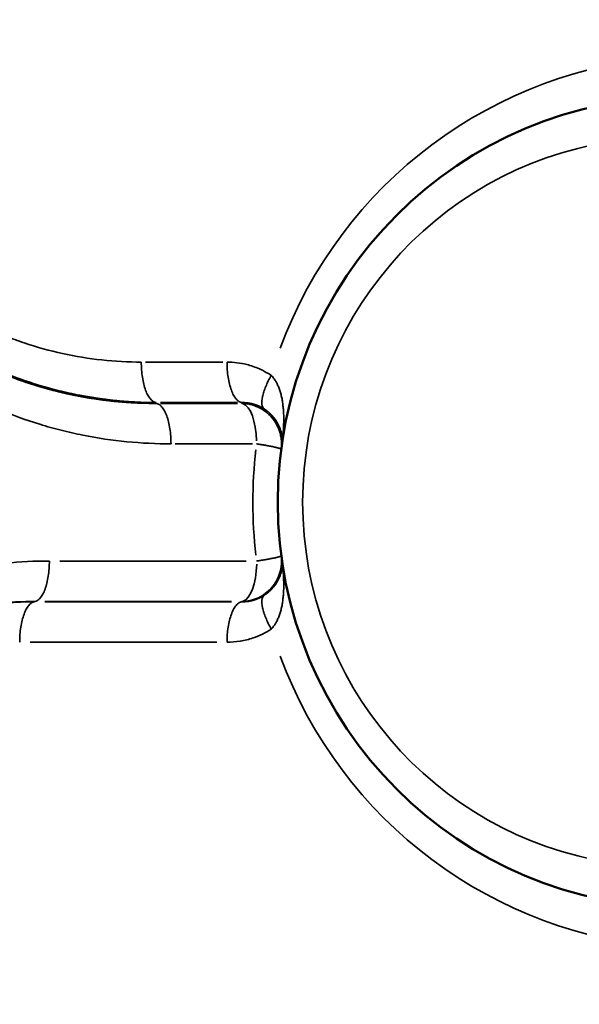
# Model space of a CAD drawing. Units: millimetres. Extents: x -335 to 6800, y 6 to 5671.
# Drawn here: x 1029 to 1101, y 1139 to 1266 of the extents above; entities that cross this region are included whole.
import ezdxf

# ---------------------------------------------------------------- set-up
doc = ezdxf.new("R2010")
doc.units = ezdxf.units.MM
doc.header["$MEASUREMENT"] = 0
doc.layers.add('MD_Visible', color=7, linetype='Continuous', lineweight=50)
doc.layers.add('MD_Visible Narrow', color=7, linetype='Continuous', lineweight=35)
doc.styles.get("Standard").update_dxf_attribs({"font": 'square721_bt_roman.ttf'})
doc.dimstyles.get("Standard").update_dxf_attribs({"dimtxt": 200, "dimasz": 100, "dimexe": 0.18, "dimexo": 0.0625, "dimgap": 40, "dimtad": 1, "dimdec": 0, "dimlfac": 0.1, "dimrnd": 5, "dimzin": 0, "dimdsep": 46, "dimtxsty": 'Standard', "dimcen": 0.09, "dimse1": 1, "dimse2": 1, "dimadec": 0, "dimazin": 0, "dimtfac": 1, "dimtdec": 0, "dimtofl": 0, "dimtmove": 0, "dimatfit": 3, "dimfxl": 1, "dimtolj": 1, "dimtzin": 0, "dimarcsym": 0})

# ---------------------------------------------------------------- blocks, each defined once
blk = doc.blocks.new('CustomObjectsInViewport4_0')
at = {"layer": 'MD_Visible', "linetype": 'Continuous'}
blk.add_ellipse((2853.6, 2703.57), major_axis=(0, -52.38), ratio=1, start_param=3.141593, end_param=6.283185, dxfattribs=at)
at = {"layer": 'MD_Visible Narrow', "linetype": 'Continuous'}
for p, q in [((2784.14, 2721.66), (2794.11, 2721.66)), ((2785.51, 2716.42), (2785.51, 2716.33)), ((2796.03, 2716.43), (2786.06, 2716.43)), ((2786.06, 2716.33), (2796.02, 2716.33)), ((2797.94, 2711.1), (2787.98, 2711.1)), ((2773.05, 2695.97), (2797.16, 2695.97)), ((2769.8, 2690.71), (2769.8, 2690.73)), ((2795.24, 2690.74), (2771.14, 2690.74)), ((2771.14, 2690.71), (2795.25, 2690.71)), ((2793.33, 2685.48), (2769.22, 2685.48))]:
    blk.add_line(p, q, dxfattribs=at)
at = {"layer": 'MD_Visible Narrow', "linetype": 'Continuous', "extrusion": (0, 0, -1)}
for centre, major_axis, ratio, start_param, end_param in [((2855.61, 2703.57), (-57.61, 0), 1, 0.352477, 1.506674), ((2851.58, 2703.57), (-47.14, 0), 1, 4.869469, 7.696902), ((2853.69, 2708.8), (1.05, 57.6), 1, 4.825313, 4.826881), ((2796.48, 2711.1), (0, -5.24), 0.384415, 3.265029, 4.636212), ((2855.61, 2703.57), (-57.61, 0), 1, 6.164005, 6.401033), ((2796.49, 2695.97), (0, -5.24), 0.384415, 4.788566, 6.159749), ((2853.69, 2698.34), (1.05, -57.6), 1, 1.456237, 1.456606), ((2855.61, 2703.57), (-57.61, 0), 1, 4.776511, 5.930708)]:
    blk.add_ellipse(centre, major_axis=major_axis, ratio=ratio, start_param=start_param, end_param=end_param, dxfattribs=at)
at = {"layer": 'MD_Visible Narrow', "linetype": 'Continuous'}
for points, knots in [([(2785.51, 2821.65), (2785.43, 2821.65), (2785.28, 2821.65), (2785.06, 2821.65), (2784.84, 2821.64), (2784.62, 2821.64), (2784.4, 2821.64), (2784.18, 2821.63), (2783.97, 2821.62), (2783.75, 2821.62), (2783.54, 2821.61), (2783.34, 2821.6), (2783.13, 2821.59), (2782.93, 2821.58), (2782.72, 2821.57), (2782.52, 2821.56), (2782.32, 2821.55), (2782.13, 2821.53), (2781.93, 2821.52), (2781.74, 2821.51), (2781.55, 2821.49), (2781.36, 2821.48), (2781.17, 2821.46), (2780.99, 2821.45), (2780.81, 2821.43), (2780.63, 2821.41), (2780.45, 2821.4), (2780.27, 2821.38), (2780.1, 2821.36), (2779.92, 2821.34), (2779.75, 2821.32), (2779.58, 2821.3), (2779.42, 2821.28), (2779.25, 2821.27), (2779.09, 2821.25), (2778.93, 2821.22), (2778.77, 2821.2), (2778.61, 2821.18), (2778.46, 2821.16), (2778.3, 2821.14), (2778.15, 2821.12), (2778, 2821.1), (2777.86, 2821.08), (2777.71, 2821.05), (2777.57, 2821.03), (2777.43, 2821.01), (2777.29, 2820.99), (2777.15, 2820.97), (2777.02, 2820.94), (2776.88, 2820.92), (2776.75, 2820.9), (2776.62, 2820.88), (2776.5, 2820.86), (2776.37, 2820.83), (2776.25, 2820.81), (2776.13, 2820.79), (2776.01, 2820.77), (2775.89, 2820.75), (2775.77, 2820.72), (2774.83, 2820.54), (2773.09, 2820.16), (2770.64, 2819.5), (2768.32, 2818.75), (2765.47, 2817.69), (2762.15, 2816.2), (2758.45, 2814.17), (2755.06, 2811.94), (2751.96, 2809.55), (2748.28, 2806.26), (2744.27, 2801.85), (2740.3, 2796.09), (2737.74, 2791.08), (2736.15, 2787.08), (2735.18, 2784.17), (2734.38, 2781.21), (2733.76, 2778.22), (2733.32, 2775.2), (2733.05, 2772.16), (2732.95, 2768.73), (2733.09, 2764.89), (2733.6, 2760.67), (2734.45, 2756.47), (2735.65, 2752.32), (2737.16, 2748.36), (2738.95, 2744.6), (2741, 2741.03), (2743.37, 2737.57), (2746.05, 2734.25), (2748.89, 2731.28), (2751.86, 2728.61), (2754.95, 2726.22), (2758.34, 2723.97), (2762.05, 2721.93), (2765.37, 2720.43), (2768.21, 2719.36), (2770.53, 2718.61), (2773.01, 2717.93), (2774.81, 2717.54), (2775.85, 2717.34), (2776.09, 2717.29), (2776.34, 2717.25), (2776.59, 2717.2), (2776.85, 2717.16), (2777.12, 2717.12), (2777.4, 2717.07), (2777.68, 2717.03), (2777.98, 2716.98), (2778.28, 2716.94), (2778.59, 2716.9), (2778.9, 2716.86), (2779.23, 2716.81), (2779.56, 2716.77), (2779.9, 2716.74), (2780.25, 2716.7), (2780.61, 2716.66), (2780.97, 2716.63), (2781.35, 2716.6), (2781.73, 2716.57), (2782.12, 2716.54), (2782.51, 2716.52), (2782.92, 2716.5), (2783.33, 2716.48), (2783.75, 2716.46), (2784.18, 2716.45), (2784.61, 2716.44), (2785.06, 2716.43), (2785.36, 2716.43), (2785.51, 2716.43)], [0, 0, 0, 0, 0.001414, 0.002816, 0.004206, 0.005584, 0.00695, 0.008303, 0.009645, 0.010974, 0.012291, 0.013596, 0.014889, 0.01617, 0.017438, 0.018694, 0.019939, 0.021171, 0.022391, 0.023598, 0.024794, 0.025977, 0.027149, 0.028308, 0.029455, 0.030589, 0.031712, 0.032822, 0.033921, 0.035007, 0.036081, 0.037143, 0.038192, 0.03923, 0.040255, 0.041268, 0.042269, 0.043258, 0.044235, 0.0452, 0.046152, 0.047092, 0.04802, 0.048936, 0.04984, 0.050732, 0.051611, 0.052479, 0.053334, 0.054177, 0.055008, 0.055827, 0.056634, 0.057428, 0.058211, 0.058981, 0.059739, 0.060485, 0.061219, 0.061941, 0.078536, 0.094394, 0.109516, 0.123901, 0.151001, 0.177015, 0.201942, 0.225788, 0.248562, 0.291914, 0.333627, 0.373766, 0.391924, 0.410005, 0.428018, 0.445967, 0.463862, 0.481711, 0.499523, 0.52419, 0.549082, 0.57422, 0.599628, 0.625328, 0.649237, 0.673711, 0.698767, 0.724419, 0.750678, 0.773398, 0.797229, 0.822182, 0.848262, 0.875471, 0.88972, 0.904857, 0.920884, 0.937801, 0.939263, 0.940774, 0.942334, 0.943942, 0.945599, 0.947305, 0.949059, 0.950863, 0.952715, 0.954615, 0.956565, 0.958563, 0.96061, 0.962706, 0.964851, 0.967044, 0.969287, 0.971578, 0.973918, 0.976307, 0.978744, 0.98123, 0.983765, 0.986349, 0.988982, 0.991663, 0.994394, 0.997172, 1, 1, 1, 1]), ([(2783.59, 2816.42), (2781.89, 2816.42), (2778.5, 2816.24), (2774.71, 2815.62), (2771.39, 2814.85), (2769.55, 2814.31), (2767.93, 2813.76), (2767.12, 2813.47), (2766.12, 2813.09), (2764.92, 2812.59), (2763.09, 2811.78), (2760.66, 2810.55), (2756.67, 2808.15), (2752.93, 2805.3), (2749.53, 2802.04), (2746.37, 2798.53), (2743.22, 2794.11), (2740.95, 2789.82), (2739.75, 2787.04), (2739.09, 2785.35), (2738.3, 2783.05), (2737.47, 2780.09), (2736.86, 2777.07), (2736.53, 2774.63), (2736.31, 2772.48), (2736.22, 2770.64), (2736.19, 2768.19), (2736.27, 2766.04), (2736.51, 2763.58), (2736.84, 2761.14), (2737.44, 2758.11), (2738.26, 2755.15), (2739.05, 2752.85), (2739.7, 2751.16), (2740.42, 2749.49), (2741.46, 2747.3), (2743.5, 2743.57), (2745.95, 2740.13), (2748.27, 2737.44), (2749.87, 2735.71), (2751.57, 2734.08), (2754.25, 2731.78), (2758.03, 2728.98), (2761.97, 2726.8), (2764.84, 2725.52), (2766.43, 2724.86), (2769.25, 2723.82), (2775.06, 2722.21), (2780.2, 2721.66), (2783.59, 2721.66)], [0, 0, 0, 0, 0.525868, 1.051736, 1.183203, 1.577605, 1.643338, 1.709072, 1.840539, 1.972006, 2.103473, 2.454052, 2.80463, 3.505788, 3.856367, 4.206946, 4.908103, 5.433972, 5.609261, 5.78455, 5.95984, 6.310419, 6.660997, 6.836287, 7.011576, 7.27451, 7.362155, 7.712734, 7.888023, 8.063313, 8.413891, 8.76447, 8.93976, 9.115049, 9.290338, 9.465628, 9.816207, 10.517364, 10.692654, 10.867943, 11.218522, 11.393811, 11.91968, 12.620837, 12.752304, 12.883771, 13.146705, 13.672574, 14.72431, 14.72431, 14.72431, 14.72431]), ([(2785.51, 2716.33), (2785.43, 2716.33), (2785.28, 2716.33), (2785.05, 2716.33), (2784.83, 2716.33), (2784.6, 2716.33), (2784.38, 2716.34), (2784.15, 2716.34), (2783.93, 2716.35), (2783.71, 2716.35), (2783.49, 2716.36), (2783.27, 2716.37), (2783.05, 2716.38), (2782.84, 2716.39), (2782.62, 2716.4), (2782.41, 2716.41), (2782.2, 2716.43), (2781.98, 2716.44), (2781.77, 2716.45), (2781.56, 2716.47), (2781.36, 2716.48), (2781.15, 2716.5), (2780.94, 2716.52), (2780.74, 2716.54), (2780.53, 2716.55), (2780.33, 2716.57), (2780.13, 2716.59), (2779.93, 2716.61), (2779.73, 2716.63), (2779.53, 2716.66), (2779.33, 2716.68), (2779.14, 2716.7), (2778.94, 2716.73), (2778.75, 2716.75), (2778.56, 2716.77), (2778.37, 2716.8), (2778.18, 2716.83), (2777.99, 2716.85), (2777.8, 2716.88), (2777.62, 2716.91), (2777.43, 2716.94), (2777.25, 2716.96), (2777.06, 2716.99), (2776.88, 2717.02), (2776.7, 2717.05), (2776.52, 2717.08), (2776.35, 2717.11), (2776.17, 2717.14), (2775.99, 2717.18), (2775.82, 2717.21), (2775.64, 2717.24), (2775.47, 2717.27), (2775.3, 2717.31), (2775.13, 2717.34), (2774.96, 2717.37), (2774.8, 2717.41), (2774.63, 2717.44), (2774.47, 2717.48), (2774.3, 2717.51), (2774.14, 2717.55), (2773.98, 2717.58), (2773.82, 2717.62), (2773.66, 2717.65), (2773.5, 2717.69), (2773.34, 2717.73), (2773.19, 2717.76), (2773.03, 2717.8), (2772.88, 2717.84), (2772.73, 2717.88), (2772.58, 2717.91), (2772.43, 2717.95), (2772.28, 2717.99), (2772.13, 2718.03), (2771.98, 2718.07), (2771.84, 2718.1), (2771.7, 2718.14), (2771.55, 2718.18), (2771.41, 2718.22), (2771.27, 2718.26), (2771.13, 2718.3), (2770.99, 2718.34), (2770.86, 2718.38), (2770.72, 2718.42), (2770.59, 2718.45), (2770.45, 2718.49), (2770.32, 2718.53), (2770.19, 2718.57), (2770.06, 2718.61), (2769.93, 2718.65), (2769.8, 2718.69), (2769.68, 2718.73), (2769.55, 2718.77), (2769.43, 2718.81), (2769.3, 2718.85), (2769.18, 2718.89), (2769.06, 2718.93), (2768.94, 2718.97), (2768.82, 2719.01), (2768.7, 2719.04), (2768.59, 2719.08), (2768.47, 2719.12), (2768.36, 2719.16), (2768.24, 2719.2), (2768.13, 2719.24), (2768.02, 2719.28), (2767.91, 2719.32), (2767.8, 2719.35), (2767.7, 2719.39), (2766.56, 2719.8), (2764.46, 2720.63), (2761.5, 2722.02), (2758.73, 2723.54), (2756.16, 2725.15), (2753.78, 2726.84), (2751.41, 2728.72), (2749.07, 2730.8), (2746.77, 2733.14), (2744.65, 2735.56), (2742.73, 2738.05), (2740.99, 2740.6), (2739.87, 2742.47), (2739.24, 2743.61), (2739.03, 2743.99), (2738.82, 2744.37), (2738.62, 2744.76), (2738.42, 2745.14), (2738.23, 2745.53), (2738.04, 2745.92), (2737.85, 2746.31), (2737.66, 2746.7), (2737.48, 2747.09), (2737.3, 2747.48), (2737.13, 2747.88), (2736.96, 2748.27), (2736.79, 2748.67), (2736.63, 2749.06), (2736.47, 2749.46), (2736.31, 2749.86), (2736.16, 2750.26), (2736, 2750.66), (2735.86, 2751.06), (2735.71, 2751.46), (2735.57, 2751.86), (2735.44, 2752.26), (2735.3, 2752.67), (2735.17, 2753.07), (2735.05, 2753.48), (2734.92, 2753.88), (2734.8, 2754.29), (2734.69, 2754.69), (2734.57, 2755.1), (2734.46, 2755.51), (2734.36, 2755.92), (2734.25, 2756.33), (2734.15, 2756.73), (2734.06, 2757.14), (2733.96, 2757.55), (2733.87, 2757.96), (2733.79, 2758.37), (2733.7, 2758.78), (2733.62, 2759.19), (2733.55, 2759.6), (2733.47, 2760.01), (2733.4, 2760.42), (2733.34, 2760.84), (2733.27, 2761.25), (2733.24, 2761.52), (2733.22, 2761.66)], [0, 0, 0, 0, 0.0031565, 0.0062979, 0.0094242, 0.0125354, 0.0156314, 0.0187124, 0.0217782, 0.0248289, 0.0278644, 0.0308848, 0.0338901, 0.0368801, 0.039855, 0.0428148, 0.0457593, 0.0486887, 0.0516028, 0.0545018, 0.0573856, 0.0602541, 0.0631075, 0.0659456, 0.0687685, 0.0715762, 0.0743686, 0.0771458, 0.0799078, 0.0826546, 0.085386, 0.0881023, 0.0908033, 0.093489, 0.0961595, 0.0988147, 0.1014547, 0.1040794, 0.1066888, 0.109283, 0.1118619, 0.1144256, 0.1169739, 0.119507, 0.1220248, 0.1245274, 0.1270147, 0.1294867, 0.1319434, 0.1343849, 0.136811, 0.1392219, 0.1416176, 0.1439979, 0.146363, 0.1487129, 0.1510474, 0.1533667, 0.1556707, 0.1579594, 0.1602329, 0.1624911, 0.1647341, 0.1669618, 0.1691742, 0.1713713, 0.1735533, 0.1757199, 0.1778713, 0.1800075, 0.1821284, 0.184234, 0.1863244, 0.1883996, 0.1904595, 0.1925042, 0.1945337, 0.1965479, 0.1985469, 0.2005307, 0.2024992, 0.2044526, 0.2063907, 0.2083136, 0.2102212, 0.2121137, 0.213991, 0.215853, 0.2176999, 0.2195315, 0.221348, 0.2231493, 0.2249354, 0.2267063, 0.228462, 0.2302025, 0.2319279, 0.2336381, 0.2353331, 0.237013, 0.2386777, 0.2403273, 0.2419617, 0.2435809, 0.245185, 0.246774, 0.2483478, 0.2499065, 0.2514501, 0.2977239, 0.342191, 0.3848534, 0.4257185, 0.4647961, 0.5020987, 0.5463847, 0.5895668, 0.6316582, 0.6726743, 0.7126352, 0.7515619, 0.7571582, 0.762745, 0.7683222, 0.7738901, 0.7794486, 0.7849977, 0.7905376, 0.7960683, 0.8015898, 0.8071022, 0.8126056, 0.8181, 0.8235855, 0.829062, 0.8345298, 0.8399888, 0.8454391, 0.8508807, 0.8563138, 0.8617384, 0.8671545, 0.8725622, 0.8779616, 0.8833527, 0.8887356, 0.8941104, 0.8994771, 0.9048358, 0.9101866, 0.9155295, 0.9208646, 0.9261919, 0.9315116, 0.9368236, 0.942128, 0.947425, 0.9527146, 0.9579969, 0.963272, 0.9685399, 0.9738007, 0.9790545, 0.9843012, 0.989541, 0.9947739, 1, 1, 1, 1]), ([(2787.43, 2711.1), (2783.64, 2711.1), (2778.86, 2711.56), (2773.24, 2712.83), (2769.54, 2713.86), (2765.62, 2715.28), (2760.39, 2717.68), (2753.64, 2721.61), (2747.81, 2726.5), (2743.8, 2730.86), (2741.25, 2733.92), (2738.34, 2738.04), (2735.86, 2742.47), (2734.15, 2746.17), (2732.9, 2749.3), (2732.16, 2751.56), (2731.78, 2752.86)], [-17.998024, -17.998024, -17.998024, -17.998024, -16.823122, -16.529396, -16.23567, -15.648219, -15.256585, -14.473317, -13.298415, -13.004689, -12.710963, -12.123512, -11.536061, -11.242336, -10.94861, -10.559383, -10.559383, -10.559383, -10.559383]), ([(2785.51, 2716.43), (2785.38, 2716.44), (2785.25, 2716.49), (2785, 2716.65), (2784.88, 2716.76), (2784.65, 2717.03), (2784.54, 2717.2), (2784.33, 2717.58), (2784.23, 2717.8), (2784.06, 2718.28), (2783.98, 2718.55), (2783.84, 2719.11), (2783.78, 2719.4), (2783.69, 2720.02), (2783.65, 2720.34), (2783.6, 2720.99), (2783.59, 2721.33), (2783.59, 2721.66)], [0, 0, 0, 0, 0.125, 0.125, 0.25, 0.25, 0.375, 0.375, 0.5, 0.5, 0.625, 0.625, 0.75, 0.75, 0.875, 0.875, 1, 1, 1, 1]), ([(2794.67, 2721.66), (2795.52, 2721.66), (2796.95, 2721.48), (2798.45, 2720.97), (2799.5, 2720.48), (2800.01, 2720.19), (2800.38, 2719.95)], [0, 0, 0, 0, 0.2648953, 0.4414921, 0.4856413, 0.6180889, 0.6180889, 0.6180889, 0.6180889]), ([(2796.59, 2716.43), (2796.46, 2716.44), (2796.33, 2716.49), (2796.08, 2716.65), (2795.96, 2716.76), (2795.73, 2717.03), (2795.62, 2717.2), (2795.41, 2717.58), (2795.31, 2717.8), (2795.14, 2718.28), (2795.06, 2718.55), (2794.92, 2719.11), (2794.86, 2719.4), (2794.76, 2720.02), (2794.73, 2720.34), (2794.68, 2720.99), (2794.67, 2721.33), (2794.67, 2721.66)], [0, 0, 0, 0, 0.125, 0.125, 0.25, 0.25, 0.375, 0.375, 0.5, 0.5, 0.625, 0.625, 0.75, 0.75, 0.875, 0.875, 1, 1, 1, 1]), ([(2799.45, 2715.63), (2799.3, 2715.75), (2799.21, 2715.95), (2799.15, 2716.49), (2799.17, 2716.83), (2799.3, 2717.41), (2799.35, 2717.62), (2799.49, 2718.05), (2799.58, 2718.28), (2799.77, 2718.74), (2799.87, 2718.98), (2800.11, 2719.46), (2800.24, 2719.71), (2800.38, 2719.95)], [0, 0, 0, 0, 0.25, 0.25, 0.5, 0.5, 0.625, 0.625, 0.75, 0.75, 0.875, 0.875, 1, 1, 1, 1]), ([(2801.74, 2710.93), (2801.75, 2710.98), (2801.76, 2711.09), (2801.78, 2711.25), (2801.8, 2711.4), (2801.82, 2711.55), (2801.84, 2711.69), (2801.85, 2711.84), (2801.87, 2711.97), (2801.88, 2712.11), (2801.91, 2712.42), (2801.95, 2712.9), (2801.98, 2713.55), (2802, 2714.18), (2801.99, 2714.81), (2801.96, 2715.42), (2801.9, 2716.03), (2801.83, 2716.61), (2801.72, 2717.18), (2801.58, 2717.72), (2801.41, 2718.24), (2801.21, 2718.73), (2800.97, 2719.18), (2800.74, 2719.52), (2800.56, 2719.75), (2800.47, 2719.85), (2800.42, 2719.9), (2800.4, 2719.93), (2800.39, 2719.94), (2800.38, 2719.95), (2800.38, 2719.95)], [0, 0, 0, 0, 0.017468, 0.034517, 0.051147, 0.067357, 0.083147, 0.098517, 0.113465, 0.127992, 0.142096, 0.214894, 0.282211, 0.352434, 0.418131, 0.485568, 0.549008, 0.613444, 0.674015, 0.734553, 0.791188, 0.847416, 0.900019, 0.951158, 0.975869, 0.988013, 0.994032, 0.997029, 0.998524, 1, 1, 1, 1]), ([(2787.43, 2711.1), (2787.43, 2711.43), (2787.41, 2711.76), (2787.37, 2712.41), (2787.33, 2712.73), (2787.24, 2713.35), (2787.18, 2713.65), (2787.04, 2714.21), (2786.96, 2714.47), (2786.78, 2714.95), (2786.69, 2715.17), (2786.48, 2715.56), (2786.37, 2715.72), (2786.13, 2716), (2786.01, 2716.11), (2785.76, 2716.26), (2785.64, 2716.31), (2785.51, 2716.33)], [0, 0, 0, 0, 0.125, 0.125, 0.25, 0.25, 0.375, 0.375, 0.5, 0.5, 0.625, 0.625, 0.75, 0.75, 0.875, 0.875, 1, 1, 1, 1]), ([(2801.67, 2710.41), (2801.72, 2710.78), (2801.73, 2711.14), (2801.68, 2711.69), (2801.66, 2711.88), (2801.59, 2712.24), (2801.46, 2712.77), (2801.25, 2713.28), (2800.9, 2713.93), (2800.69, 2714.23), (2800.21, 2714.79), (2799.94, 2715.04), (2799.35, 2715.48), (2799.04, 2715.68), (2798.37, 2715.99), (2798.02, 2716.11), (2797.31, 2716.28), (2796.94, 2716.32), (2796.57, 2716.33)], [0, 0, 0, 0, 0.125, 0.125, 0.1875, 0.1875, 0.25, 0.375, 0.375, 0.5, 0.5, 0.625, 0.625, 0.75, 0.75, 0.875, 0.875, 1, 1, 1, 1]), ([(2796.59, 2716.43), (2796.61, 2716.43), (2796.65, 2716.43), (2796.72, 2716.43), (2796.79, 2716.43), (2796.86, 2716.43), (2796.92, 2716.42), (2796.98, 2716.42), (2797.05, 2716.42), (2797.11, 2716.41), (2797.16, 2716.41), (2797.22, 2716.4), (2797.28, 2716.39), (2797.38, 2716.38), (2797.53, 2716.36), (2797.72, 2716.33), (2797.9, 2716.29), (2798.06, 2716.24), (2798.21, 2716.2), (2798.35, 2716.15), (2798.49, 2716.11), (2798.62, 2716.05), (2798.75, 2716), (2798.87, 2715.94), (2798.99, 2715.88), (2799.11, 2715.82), (2799.23, 2715.76), (2799.34, 2715.69), (2799.41, 2715.65), (2799.45, 2715.63)], [0, 0, 0, 0, 0.0237272, 0.047004, 0.0698304, 0.0922064, 0.1141322, 0.1356075, 0.1566326, 0.1772073, 0.1973317, 0.2170057, 0.2362294, 0.2550029, 0.3220167, 0.386455, 0.4483196, 0.5076129, 0.5568702, 0.6052225, 0.6526713, 0.6992185, 0.7448659, 0.7896157, 0.8334705, 0.8764329, 0.9185064, 0.9596942, 1, 1, 1, 1]), ([(2799.45, 2715.63), (2799.46, 2715.62), (2799.49, 2715.6), (2799.53, 2715.57), (2799.58, 2715.54), (2799.62, 2715.51), (2799.66, 2715.48), (2799.7, 2715.45), (2799.75, 2715.42), (2799.79, 2715.39), (2799.83, 2715.36), (2799.87, 2715.32), (2799.91, 2715.29), (2799.95, 2715.26), (2799.99, 2715.23), (2800.03, 2715.19), (2800.07, 2715.16), (2800.11, 2715.12), (2800.15, 2715.09), (2800.19, 2715.05), (2800.23, 2715.02), (2800.26, 2714.98), (2800.3, 2714.95), (2800.34, 2714.91), (2800.37, 2714.87), (2800.41, 2714.84), (2800.45, 2714.8), (2800.48, 2714.76), (2800.52, 2714.72), (2800.55, 2714.68), (2800.59, 2714.64), (2800.62, 2714.6), (2800.72, 2714.49), (2800.88, 2714.28), (2801.08, 2713.99), (2801.26, 2713.68), (2801.42, 2713.34), (2801.56, 2712.96), (2801.68, 2712.55), (2801.73, 2712.24), (2801.76, 2712.04), (2801.77, 2711.94), (2801.77, 2711.85), (2801.78, 2711.75), (2801.78, 2711.64), (2801.78, 2711.53), (2801.78, 2711.42), (2801.78, 2711.3), (2801.77, 2711.18), (2801.76, 2711.06), (2801.75, 2710.97), (2801.74, 2710.93)], [0, 0, 0, 0, 0.006047, 0.012148, 0.018306, 0.02452, 0.030792, 0.037122, 0.043512, 0.049961, 0.056471, 0.063043, 0.069677, 0.076373, 0.083133, 0.089957, 0.096846, 0.103801, 0.110821, 0.117908, 0.125062, 0.132283, 0.139573, 0.146931, 0.154359, 0.161856, 0.169423, 0.177061, 0.184769, 0.192549, 0.200401, 0.208325, 0.216322, 0.271726, 0.331141, 0.394656, 0.462337, 0.542557, 0.630545, 0.726349, 0.746294, 0.767224, 0.789141, 0.812043, 0.835933, 0.860809, 0.886672, 0.913523, 0.941361, 0.970186, 1, 1, 1, 1]), ([(2801.67, 2710.41), (2801.67, 2710.41), (2801.67, 2710.42), (2801.67, 2710.42), (2801.67, 2710.42), (2801.66, 2710.43), (2801.66, 2710.43), (2801.66, 2710.44), (2801.65, 2710.44), (2801.64, 2710.45), (2801.64, 2710.45), (2801.63, 2710.46), (2801.62, 2710.46), (2801.61, 2710.46), (2801.6, 2710.47), (2801.59, 2710.47), (2801.58, 2710.48), (2801.57, 2710.48), (2801.56, 2710.49), (2801.54, 2710.49), (2801.53, 2710.5), (2801.52, 2710.5), (2801.5, 2710.51), (2801.49, 2710.51), (2801.47, 2710.52), (2801.42, 2710.53), (2801.33, 2710.56), (2801.17, 2710.6), (2801, 2710.64), (2800.8, 2710.69), (2800.57, 2710.74), (2800.31, 2710.79), (2800.05, 2710.83), (2799.83, 2710.88), (2799.63, 2710.91), (2799.47, 2710.94), (2799.31, 2710.97), (2799.15, 2710.99), (2799.01, 2711.01), (2798.87, 2711.04), (2798.74, 2711.06), (2798.61, 2711.08), (2798.53, 2711.09), (2798.49, 2711.1)], [0, 0, 0, 0, 0.011762, 0.023423, 0.034981, 0.046435, 0.05778, 0.069015, 0.080137, 0.091145, 0.102035, 0.112806, 0.123456, 0.133982, 0.144383, 0.154657, 0.164802, 0.174816, 0.184698, 0.194445, 0.204057, 0.213532, 0.222868, 0.232064, 0.241119, 0.250031, 0.318781, 0.383532, 0.444008, 0.500006, 0.571005, 0.636398, 0.696068, 0.74998, 0.78499, 0.818152, 0.849477, 0.87898, 0.906682, 0.932609, 0.956785, 0.979239, 1, 1, 1, 1]), ([(2716.15, 2654.28), (2716.53, 2655.58), (2717.11, 2657.34), (2717.95, 2659.54), (2718.73, 2661.41), (2720.22, 2664.64), (2721.79, 2667.44), (2723.05, 2669.43), (2723.42, 2669.99), (2724.07, 2670.97), (2725.04, 2672.34), (2726.05, 2673.66), (2726.88, 2674.7), (2727.73, 2675.72), (2728.6, 2676.71), (2729.38, 2677.56), (2729.83, 2678.04), (2732.79, 2681.12), (2737.47, 2685.04), (2743.31, 2688.58), (2746.75, 2690.33), (2750.24, 2691.9), (2754.76, 2693.53), (2762.21, 2695.41), (2767.93, 2695.97), (2771.71, 2695.97)], [-7.426736, -7.426736, -7.426736, -7.426736, -7.039134, -6.892486, -6.745837, -6.45254, -5.865945, -5.817062, -5.76818, -5.670414, -5.474882, -5.279351, -5.181585, -5.083819, -4.888288, -4.790522, -4.741639, -4.692756, -3.519567, -2.932973, -2.639675, -2.346378, -1.759784, -1.173189, -0.000048, -0.000048, -0.000048, -0.000048]), ([(2771.71, 2695.97), (2771.71, 2695.63), (2771.7, 2695.3), (2771.65, 2694.65), (2771.62, 2694.33), (2771.52, 2693.71), (2771.46, 2693.41), (2771.33, 2692.85), (2771.25, 2692.59), (2771.07, 2692.11), (2770.97, 2691.89), (2770.76, 2691.51), (2770.65, 2691.34), (2770.42, 2691.06), (2770.3, 2690.95), (2770.05, 2690.8), (2769.92, 2690.75), (2769.8, 2690.74)], [0, 0, 0, 0, 0.125, 0.125, 0.25, 0.25, 0.375, 0.375, 0.5, 0.5, 0.625, 0.625, 0.75, 0.75, 0.875, 0.875, 1, 1, 1, 1]), ([(2796.58, 2690.74), (2796.95, 2690.74), (2797.32, 2690.79), (2798.03, 2690.95), (2798.38, 2691.08), (2799.05, 2691.39), (2799.36, 2691.58), (2799.95, 2692.02), (2800.22, 2692.28), (2800.7, 2692.83), (2800.91, 2693.14), (2801.26, 2693.78), (2801.47, 2694.3), (2801.6, 2694.83), (2801.67, 2695.19), (2801.69, 2695.38), (2801.74, 2695.92), (2801.73, 2696.29), (2801.68, 2696.66)], [0, 0, 0, 0, 0.125, 0.125, 0.25, 0.25, 0.375, 0.375, 0.5, 0.5, 0.625, 0.625, 0.75, 0.8125, 0.8125, 0.875, 0.875, 1, 1, 1, 1]), ([(2798.5, 2695.97), (2798.52, 2695.97), (2798.57, 2695.98), (2798.63, 2695.99), (2798.7, 2696), (2798.78, 2696.01), (2798.85, 2696.02), (2798.93, 2696.03), (2799.01, 2696.05), (2799.09, 2696.06), (2799.17, 2696.07), (2799.26, 2696.09), (2799.34, 2696.1), (2799.43, 2696.12), (2799.53, 2696.13), (2799.62, 2696.15), (2799.71, 2696.17), (2799.86, 2696.19), (2800.06, 2696.23), (2800.32, 2696.28), (2800.58, 2696.33), (2800.81, 2696.38), (2801.01, 2696.42), (2801.18, 2696.47), (2801.34, 2696.51), (2801.44, 2696.54), (2801.5, 2696.56), (2801.53, 2696.57), (2801.55, 2696.58), (2801.58, 2696.59), (2801.6, 2696.59), (2801.62, 2696.6), (2801.64, 2696.61), (2801.65, 2696.62), (2801.67, 2696.63), (2801.67, 2696.64), (2801.68, 2696.65), (2801.68, 2696.66), (2801.68, 2696.66)], [0, 0, 0, 0, 0.011471, 0.023474, 0.036013, 0.049095, 0.062724, 0.076905, 0.091643, 0.106943, 0.12281, 0.139247, 0.156258, 0.173846, 0.192015, 0.210768, 0.230105, 0.250028, 0.303932, 0.363599, 0.428994, 0.500001, 0.555992, 0.616465, 0.681218, 0.749975, 0.76794, 0.786471, 0.805556, 0.825184, 0.845342, 0.866017, 0.887193, 0.908854, 0.930984, 0.953564, 0.976576, 1, 1, 1, 1]), ([(2801.74, 2696.21), (2801.74, 2696.19), (2801.75, 2696.14), (2801.76, 2696.07), (2801.76, 2696.01), (2801.77, 2695.95), (2801.77, 2695.88), (2801.78, 2695.82), (2801.78, 2695.76), (2801.78, 2695.7), (2801.78, 2695.64), (2801.78, 2695.58), (2801.78, 2695.52), (2801.78, 2695.47), (2801.78, 2695.41), (2801.78, 2695.36), (2801.77, 2695.31), (2801.77, 2695.25), (2801.77, 2695.2), (2801.76, 2695.15), (2801.76, 2695.1), (2801.75, 2695.06), (2801.73, 2694.88), (2801.68, 2694.59), (2801.56, 2694.18), (2801.42, 2693.8), (2801.26, 2693.46), (2801.08, 2693.15), (2800.88, 2692.86), (2800.71, 2692.64), (2800.59, 2692.5), (2800.52, 2692.42), (2800.45, 2692.35), (2800.38, 2692.28), (2800.31, 2692.2), (2800.24, 2692.13), (2800.17, 2692.07), (2800.09, 2692), (2800.01, 2691.93), (2799.94, 2691.87), (2799.86, 2691.81), (2799.78, 2691.74), (2799.7, 2691.68), (2799.61, 2691.63), (2799.53, 2691.57), (2799.47, 2691.53), (2799.45, 2691.51)], [0, 0, 0, 0, 0.015739, 0.031208, 0.046405, 0.061332, 0.075987, 0.090371, 0.104485, 0.118328, 0.1319, 0.145201, 0.158231, 0.170991, 0.18348, 0.195699, 0.207646, 0.219324, 0.23073, 0.241866, 0.252732, 0.263327, 0.273652, 0.369453, 0.457441, 0.537666, 0.605343, 0.668857, 0.728274, 0.783681, 0.799108, 0.814264, 0.829152, 0.843775, 0.858136, 0.872239, 0.886087, 0.899685, 0.913036, 0.926145, 0.939017, 0.951657, 0.964069, 0.97626, 0.988235, 1, 1, 1, 1]), ([(2800.38, 2687.19), (2800.38, 2687.19), (2800.39, 2687.2), (2800.4, 2687.21), (2800.42, 2687.24), (2800.47, 2687.29), (2800.56, 2687.39), (2800.74, 2687.61), (2800.97, 2687.96), (2801.21, 2688.41), (2801.41, 2688.9), (2801.58, 2689.42), (2801.72, 2689.96), (2801.83, 2690.53), (2801.9, 2691.11), (2801.96, 2691.72), (2801.99, 2692.33), (2802, 2692.96), (2801.98, 2693.59), (2801.95, 2694.24), (2801.91, 2694.75), (2801.87, 2695.14), (2801.84, 2695.39), (2801.81, 2695.65), (2801.78, 2695.93), (2801.75, 2696.11), (2801.74, 2696.21)], [0, 0, 0, 0, 0.001485, 0.00298, 0.005977, 0.011997, 0.02414, 0.048851, 0.099989, 0.152588, 0.20882, 0.26545, 0.325991, 0.386557, 0.450997, 0.514432, 0.581873, 0.647564, 0.717791, 0.785103, 0.857905, 0.883595, 0.910653, 0.939075, 0.968858, 1, 1, 1, 1]), ([(2769.8, 2690.71), (2769.72, 2690.71), (2769.57, 2690.71), (2769.35, 2690.71), (2769.13, 2690.71), (2768.91, 2690.7), (2768.69, 2690.7), (2768.48, 2690.69), (2768.27, 2690.69), (2768.06, 2690.68), (2767.85, 2690.67), (2767.64, 2690.66), (2767.43, 2690.65), (2767.23, 2690.64), (2767.03, 2690.63), (2766.83, 2690.62), (2766.63, 2690.61), (2766.44, 2690.6), (2766.24, 2690.59), (2766.05, 2690.57), (2765.86, 2690.56), (2765.67, 2690.54), (2765.49, 2690.53), (2765.3, 2690.51), (2765.12, 2690.5), (2764.94, 2690.48), (2764.76, 2690.46), (2764.58, 2690.44), (2764.41, 2690.43), (2764.24, 2690.41), (2764.07, 2690.39), (2763.9, 2690.37), (2763.73, 2690.35), (2763.57, 2690.33), (2763.4, 2690.31), (2763.24, 2690.29), (2763.08, 2690.27), (2762.92, 2690.25), (2762.77, 2690.23), (2762.62, 2690.21), (2762.46, 2690.19), (2762.31, 2690.16), (2762.17, 2690.14), (2762.02, 2690.12), (2761.88, 2690.1), (2761.74, 2690.08), (2761.6, 2690.05), (2761.46, 2690.03), (2761.32, 2690.01), (2761.19, 2689.99), (2761.05, 2689.96), (2760.92, 2689.94), (2760.8, 2689.92), (2760.67, 2689.9), (2760.54, 2689.88), (2760.42, 2689.85), (2760.3, 2689.83), (2760.18, 2689.81), (2760.06, 2689.79), (2759.12, 2689.61), (2757.38, 2689.23), (2754.92, 2688.56), (2752.61, 2687.81), (2749.76, 2686.75), (2746.44, 2685.27), (2742.75, 2683.23), (2739.35, 2681), (2736.25, 2678.62), (2733.45, 2676.11), (2730.9, 2673.49), (2728.59, 2670.77), (2726.51, 2667.94), (2724.64, 2665.02), (2723, 2662.04), (2721.43, 2658.7), (2719.99, 2654.97), (2718.78, 2650.83), (2717.91, 2646.63), (2717.4, 2642.41), (2717.22, 2638.18), (2717.38, 2633.94), (2717.89, 2629.72), (2718.74, 2625.52), (2719.94, 2621.37), (2721.57, 2617.1), (2723.7, 2612.73), (2726.41, 2608.32), (2729.62, 2604.1), (2732.91, 2600.58), (2736.16, 2597.66), (2739.25, 2595.27), (2742.65, 2593.03), (2746.35, 2590.98), (2749.67, 2589.49), (2752.53, 2588.42), (2754.86, 2587.66), (2757.33, 2586.99), (2759.11, 2586.6), (2760.14, 2586.4), (2760.38, 2586.36), (2760.62, 2586.31), (2760.88, 2586.27), (2761.14, 2586.22), (2761.41, 2586.18), (2761.69, 2586.13), (2761.97, 2586.09), (2762.27, 2586.04), (2762.57, 2586), (2762.88, 2585.96), (2763.2, 2585.92), (2763.52, 2585.88), (2763.85, 2585.84), (2764.19, 2585.8), (2764.54, 2585.76), (2764.9, 2585.73), (2765.27, 2585.69), (2765.64, 2585.66), (2766.02, 2585.63), (2766.41, 2585.6), (2766.8, 2585.58), (2767.21, 2585.56), (2767.62, 2585.54), (2768.04, 2585.52), (2768.47, 2585.51), (2768.9, 2585.5), (2769.35, 2585.49), (2769.65, 2585.49), (2769.8, 2585.49)], [0, 0, 0, 0, 0.001403, 0.002794, 0.004173, 0.005541, 0.006897, 0.008241, 0.009574, 0.010894, 0.012203, 0.0135, 0.014786, 0.01606, 0.017322, 0.018572, 0.01981, 0.021037, 0.022252, 0.023455, 0.024646, 0.025826, 0.026994, 0.02815, 0.029294, 0.030427, 0.031548, 0.032657, 0.033754, 0.034839, 0.035913, 0.036975, 0.038025, 0.039064, 0.04009, 0.041105, 0.042109, 0.0431, 0.04408, 0.045048, 0.046004, 0.046948, 0.047881, 0.048802, 0.049711, 0.050608, 0.051494, 0.052368, 0.05323, 0.05408, 0.054919, 0.055746, 0.056561, 0.057364, 0.058156, 0.058936, 0.059704, 0.06046, 0.061205, 0.061938, 0.078537, 0.094397, 0.109517, 0.123898, 0.15097, 0.176968, 0.201895, 0.225754, 0.248554, 0.270511, 0.292027, 0.313107, 0.33376, 0.353994, 0.373819, 0.399445, 0.42481, 0.449934, 0.474842, 0.499555, 0.524284, 0.549206, 0.574344, 0.599721, 0.625359, 0.655262, 0.686098, 0.717896, 0.750684, 0.77348, 0.79735, 0.822303, 0.848344, 0.875475, 0.889956, 0.905172, 0.921121, 0.937803, 0.939269, 0.940785, 0.942348, 0.94396, 0.94562, 0.947329, 0.949086, 0.950891, 0.952745, 0.954647, 0.956598, 0.958597, 0.960645, 0.962741, 0.964886, 0.967079, 0.969321, 0.971611, 0.973949, 0.976336, 0.978772, 0.981256, 0.983788, 0.986369, 0.988999, 0.991676, 0.994402, 0.997177, 1, 1, 1, 1]), ([(2717.58, 2645.48), (2717.59, 2645.55), (2717.61, 2645.7), (2717.65, 2645.92), (2717.68, 2646.15), (2717.71, 2646.37), (2717.75, 2646.59), (2717.79, 2646.81), (2717.83, 2647.04), (2717.86, 2647.26), (2717.9, 2647.48), (2717.94, 2647.7), (2717.99, 2647.93), (2718.03, 2648.15), (2718.07, 2648.37), (2718.12, 2648.59), (2718.16, 2648.81), (2718.21, 2649.03), (2718.26, 2649.26), (2718.31, 2649.48), (2718.36, 2649.7), (2718.41, 2649.92), (2718.46, 2650.14), (2718.51, 2650.36), (2718.56, 2650.58), (2718.62, 2650.81), (2718.67, 2651.03), (2718.73, 2651.25), (2718.79, 2651.47), (2718.85, 2651.69), (2718.9, 2651.91), (2718.96, 2652.13), (2719.03, 2652.35), (2719.09, 2652.57), (2719.15, 2652.79), (2719.22, 2653.01), (2719.28, 2653.23), (2719.35, 2653.45), (2719.42, 2653.66), (2719.48, 2653.88), (2719.55, 2654.1), (2719.62, 2654.32), (2719.69, 2654.54), (2719.77, 2654.76), (2719.84, 2654.97), (2719.91, 2655.19), (2719.99, 2655.41), (2720.07, 2655.63), (2720.14, 2655.84), (2720.22, 2656.06), (2720.3, 2656.28), (2720.38, 2656.49), (2720.46, 2656.71), (2720.54, 2656.93), (2720.63, 2657.14), (2720.71, 2657.36), (2720.8, 2657.57), (2720.88, 2657.79), (2720.97, 2658), (2721.06, 2658.21), (2721.15, 2658.43), (2721.24, 2658.64), (2721.33, 2658.86), (2721.42, 2659.07), (2721.51, 2659.28), (2721.61, 2659.49), (2721.7, 2659.71), (2721.8, 2659.92), (2721.89, 2660.13), (2721.99, 2660.34), (2722.09, 2660.55), (2722.19, 2660.76), (2722.29, 2660.97), (2722.39, 2661.18), (2722.5, 2661.39), (2722.6, 2661.6), (2722.7, 2661.81), (2722.81, 2662.02), (2722.92, 2662.23), (2723.02, 2662.43), (2723.13, 2662.64), (2723.24, 2662.85), (2723.35, 2663.06), (2723.46, 2663.26), (2723.58, 2663.47), (2723.69, 2663.67), (2724.36, 2664.88), (2725.69, 2667.06), (2727.86, 2670.11), (2730.28, 2673.05), (2732.96, 2675.86), (2735.75, 2678.38), (2738.63, 2680.63), (2741.58, 2682.64), (2744.78, 2684.52), (2748.24, 2686.22), (2750.73, 2687.22), (2752.12, 2687.72), (2752.35, 2687.79), (2752.57, 2687.87), (2752.8, 2687.95), (2753.04, 2688.03), (2753.28, 2688.11), (2753.52, 2688.19), (2753.77, 2688.27), (2754.03, 2688.35), (2754.28, 2688.43), (2754.55, 2688.51), (2754.81, 2688.59), (2755.09, 2688.67), (2755.36, 2688.75), (2755.64, 2688.82), (2755.93, 2688.9), (2756.22, 2688.98), (2756.51, 2689.06), (2756.81, 2689.13), (2757.12, 2689.21), (2757.43, 2689.29), (2757.74, 2689.36), (2758.06, 2689.43), (2758.38, 2689.51), (2758.71, 2689.58), (2759.04, 2689.65), (2759.38, 2689.72), (2759.72, 2689.78), (2760.07, 2689.85), (2760.42, 2689.91), (2760.78, 2689.97), (2761.14, 2690.04), (2761.51, 2690.09), (2761.88, 2690.15), (2762.25, 2690.21), (2762.63, 2690.26), (2763.02, 2690.31), (2763.41, 2690.36), (2763.8, 2690.4), (2764.2, 2690.45), (2764.6, 2690.49), (2765.01, 2690.53), (2765.42, 2690.56), (2765.84, 2690.59), (2766.26, 2690.62), (2766.69, 2690.65), (2767.12, 2690.67), (2767.55, 2690.69), (2767.99, 2690.71), (2768.44, 2690.72), (2768.89, 2690.73), (2769.34, 2690.73), (2769.64, 2690.74), (2769.8, 2690.74)], [0, 0, 0, 0, 0.002832, 0.005666, 0.008502, 0.01134, 0.01418, 0.017022, 0.019865, 0.022711, 0.025558, 0.028408, 0.031259, 0.034113, 0.036968, 0.039826, 0.042685, 0.045546, 0.04841, 0.051275, 0.054143, 0.057012, 0.059884, 0.062758, 0.065634, 0.068512, 0.071392, 0.074274, 0.077158, 0.080045, 0.082933, 0.085824, 0.088717, 0.091612, 0.09451, 0.097409, 0.100311, 0.103215, 0.106121, 0.10903, 0.111941, 0.114854, 0.117769, 0.120687, 0.123607, 0.126529, 0.129453, 0.13238, 0.135309, 0.138241, 0.141175, 0.144111, 0.14705, 0.149991, 0.152934, 0.15588, 0.158828, 0.161779, 0.164732, 0.167688, 0.170646, 0.173606, 0.176569, 0.179534, 0.182502, 0.185473, 0.188446, 0.191421, 0.194399, 0.197379, 0.200362, 0.203348, 0.206336, 0.209327, 0.21232, 0.215316, 0.218315, 0.221316, 0.224319, 0.227326, 0.230335, 0.233346, 0.23636, 0.239377, 0.242397, 0.245419, 0.248444, 0.295753, 0.344325, 0.394192, 0.445381, 0.497912, 0.543688, 0.591627, 0.641743, 0.694044, 0.748528, 0.75169, 0.754912, 0.758194, 0.761538, 0.764942, 0.768406, 0.771931, 0.775517, 0.779164, 0.782872, 0.78664, 0.790469, 0.794359, 0.79831, 0.802322, 0.806395, 0.810529, 0.814724, 0.81898, 0.823297, 0.827674, 0.832113, 0.836613, 0.841175, 0.845797, 0.85048, 0.855225, 0.86003, 0.864897, 0.869825, 0.874814, 0.879864, 0.884975, 0.890147, 0.895381, 0.900675, 0.906031, 0.911447, 0.916925, 0.922464, 0.928063, 0.933724, 0.939445, 0.945228, 0.951071, 0.956975, 0.96294, 0.968965, 0.975051, 0.981198, 0.987405, 0.993672, 1, 1, 1, 1]), ([(2767.88, 2685.48), (2767.88, 2685.81), (2767.89, 2686.15), (2767.94, 2686.8), (2767.97, 2687.12), (2768.07, 2687.74), (2768.13, 2688.03), (2768.27, 2688.59), (2768.35, 2688.85), (2768.52, 2689.34), (2768.62, 2689.55), (2768.83, 2689.94), (2768.94, 2690.11), (2769.17, 2690.38), (2769.29, 2690.49), (2769.54, 2690.65), (2769.67, 2690.7), (2769.8, 2690.71)], [0, 0, 0, 0, 0.125, 0.125, 0.25, 0.25, 0.375, 0.375, 0.5, 0.5, 0.625, 0.625, 0.75, 0.75, 0.875, 0.875, 1, 1, 1, 1]), ([(2794.67, 2685.48), (2794.67, 2685.81), (2794.68, 2686.15), (2794.73, 2686.8), (2794.76, 2687.12), (2794.86, 2687.74), (2794.92, 2688.03), (2795.06, 2688.59), (2795.14, 2688.85), (2795.31, 2689.34), (2795.41, 2689.55), (2795.62, 2689.94), (2795.73, 2690.11), (2795.96, 2690.38), (2796.08, 2690.49), (2796.33, 2690.65), (2796.46, 2690.7), (2796.59, 2690.71)], [0, 0, 0, 0, 0.125, 0.125, 0.25, 0.25, 0.375, 0.375, 0.5, 0.5, 0.625, 0.625, 0.75, 0.75, 0.875, 0.875, 1, 1, 1, 1]), ([(2799.45, 2691.51), (2799.43, 2691.5), (2799.39, 2691.48), (2799.33, 2691.44), (2799.27, 2691.4), (2799.2, 2691.37), (2799.14, 2691.33), (2799.08, 2691.3), (2799.01, 2691.26), (2798.95, 2691.23), (2798.88, 2691.2), (2798.81, 2691.17), (2798.74, 2691.14), (2798.67, 2691.11), (2798.6, 2691.08), (2798.53, 2691.05), (2798.45, 2691.02), (2798.38, 2691), (2798.3, 2690.97), (2798.23, 2690.94), (2798.15, 2690.92), (2798.04, 2690.89), (2797.9, 2690.85), (2797.72, 2690.81), (2797.53, 2690.78), (2797.36, 2690.75), (2797.22, 2690.74), (2797.1, 2690.73), (2796.98, 2690.72), (2796.85, 2690.71), (2796.72, 2690.71), (2796.63, 2690.71), (2796.59, 2690.71)], [0, 0, 0, 0, 0.022046, 0.04436, 0.066942, 0.089794, 0.112916, 0.136309, 0.159972, 0.183907, 0.208114, 0.232594, 0.257347, 0.282373, 0.307673, 0.333247, 0.359096, 0.385219, 0.411617, 0.438291, 0.46524, 0.492464, 0.551683, 0.613483, 0.677864, 0.74483, 0.782891, 0.822739, 0.864374, 0.907796, 0.953004, 1, 1, 1, 1]), ([(2800.38, 2687.19), (2800.24, 2687.43), (2800.11, 2687.68), (2799.87, 2688.16), (2799.77, 2688.4), (2799.58, 2688.86), (2799.49, 2689.09), (2799.35, 2689.52), (2799.3, 2689.73), (2799.17, 2690.31), (2799.15, 2690.65), (2799.21, 2691.19), (2799.3, 2691.39), (2799.45, 2691.51)], [0, 0, 0, 0, 0.125, 0.125, 0.25, 0.25, 0.375, 0.375, 0.5, 0.5, 0.75, 0.75, 1, 1, 1, 1]), ([(2800.38, 2687.19), (2799.65, 2686.7), (2798.33, 2686.06), (2796.38, 2685.57), (2795.24, 2685.48), (2794.67, 2685.48)], [0, 0, 0, 0, 0.2648949, 0.4414914, 0.618088, 0.618088, 0.618088, 0.618088])]:
    blk.add_open_spline(points, degree=3, knots=knots, dxfattribs=at)
blk = doc.blocks.new('*D22')
at = {"color": 0, "lineweight": -2, "transparency": 16777216}
blk.add_line((101.84, 2252.34), (2493.96, 2252.34), dxfattribs=at)
at = {"color": 0, "transparency": 16777216}
for points in [[(101.84, 2269.01), (101.84, 2235.68), (1.84, 2252.34)], [(2493.96, 2269.01), (2493.96, 2235.68), (2593.96, 2252.34)]]:
    blk.add_solid(points, dxfattribs=at)
at = {"layer": 'Defpoints', "color": 0, "transparency": 16777216}
for p in [(2593.96, 2252.34), (1.84, 1082.14), (2593.96, 1082.14)]:
    blk.add_point(p, dxfattribs=at)
at = {"color": 0, "transparency": 16777216, "insert": (1297.9, 2374.38), "char_height": 160, "attachment_point": 5}
blk.add_mtext('\\A1;260', dxfattribs=at)
blk = doc.blocks.new('*D23')
at = {"color": 0, "lineweight": -2, "transparency": 16777216}
blk.add_line((-87.33, 2071.15), (-87.33, 106.1), dxfattribs=at)
at = {"color": 0, "transparency": 16777216}
for points in [[(-104, 2071.15), (-70.66, 2071.15), (-87.33, 2171.15)], [(-104, 106.1), (-70.66, 106.1), (-87.33, 6.1)]]:
    blk.add_solid(points, dxfattribs=at)
at = {"layer": 'Defpoints', "color": 0, "transparency": 16777216}
for p in [(1297.83, 2171.15), (-87.33, 6.1), (1297.83, 6.1)]:
    blk.add_point(p, dxfattribs=at)
at = {"color": 0, "transparency": 16777216, "insert": (-209.26, 1088.63), "char_height": 160, "attachment_point": 5, "rotation": 90}
blk.add_mtext('\\A1;215', dxfattribs=at)

msp = doc.modelspace()

# ---------------------------------------------------------------- block references
msp.add_blockref('CustomObjectsInViewport4_0', (-1739.02, -1499.52))

# ---------------------------------------------------------------- dimensions: what is measured, and where the dimension line sits
dim = msp.add_linear_dim(base=(2593.96, 2252.34), p1=(1.84, 1082.14), p2=(2593.96, 1082.14), dimstyle='Standard', override={"dimtxt": 160})
dim.commit()
dim.dimension.update_dxf_attribs({"geometry": '*D22', "text_midpoint": (1297.9, 2374.38)})
dim = msp.add_linear_dim(base=(-87.33, 6.1), p1=(1297.83, 2171.15), p2=(1297.83, 6.1), angle=90, dimstyle='Standard', override={"dimtxt": 160})
dim.commit()
dim.dimension.update_dxf_attribs({"geometry": '*D23', "text_midpoint": (-209.26, 1088.63)})

doc.saveas('drawing.dxf')
